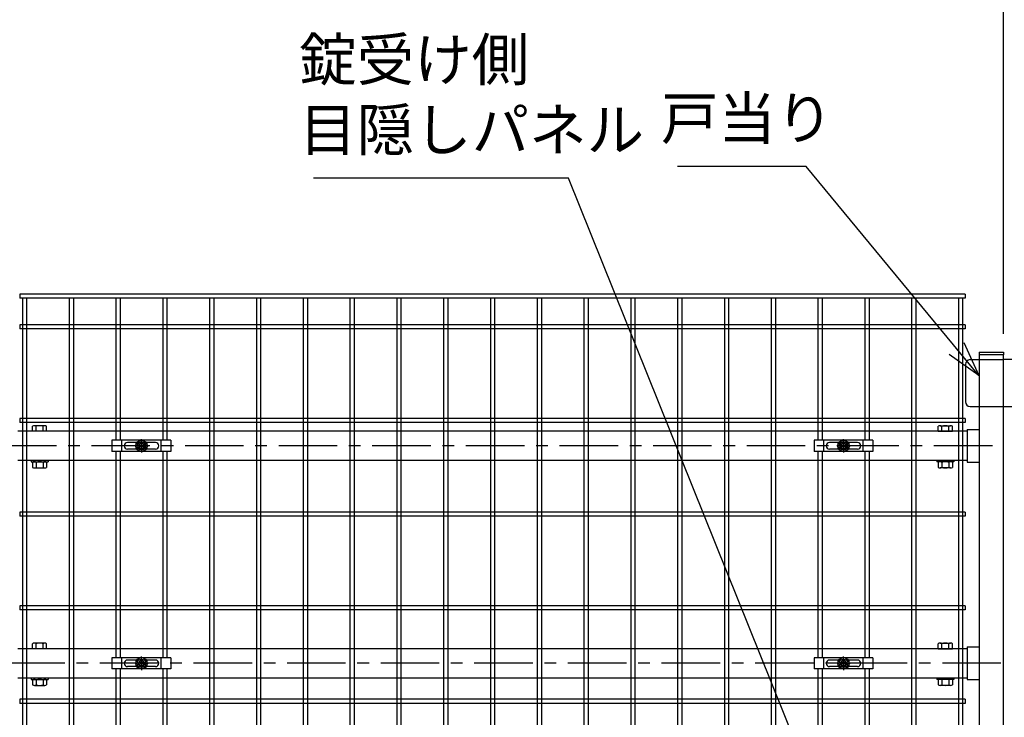
# Model space of a CAD drawing. Units: millimetres. Extents: x 8582 to 17492, y -38 to 6262.
# Drawn here: x 13487 to 14539, y 3346 to 4091 of the extents above; entities that cross this region are included whole.
import ezdxf

# ---------------------------------------------------------------- set-up
doc = ezdxf.new("R2010")
doc.units = ezdxf.units.MM
doc.header["$LTSCALE"] = 50
doc.header["$MEASUREMENT"] = 0
doc.header["$PDMODE"] = 35
doc.linetypes.add('CENTER', pattern=[2, 1.25, -0.25, 0.25, -0.25])
doc.linetypes.add('HIDDEN', pattern=[0.375, 0.25, -0.125])
for name, color, linetype in [('NEO', 152, 'Continuous'), ('丁番', 3, 'Continuous'), ('固定金具', 41, 'Continuous'), ('外形線', 7, 'Continuous'), ('寸法線', 4, 'Continuous'), ('扉横枠', 7, 'Continuous'), ('軸線', 2, 'CENTER')]:
    doc.layers.add(name, color=color, linetype=linetype)
doc.styles.add('ROMANS', font='romans.shx', dxfattribs={"width": 0.85, "bigfont": 'extfont.shx'})
doc.dimstyles.new('ISO15', dxfattribs={"dimscale": 15, "dimtxt": 3, "dimasz": 2.5, "dimexe": 1, "dimexo": 1.5, "dimgap": 1, "dimtad": 1, "dimdec": 0, "dimdsep": 46, "dimtxsty": 'ROMANS', "dimblk": 'OPEN30', "dimcen": 0, "dimclrd": 2, "dimclre": 1, "dimclrt": 3, "dimadec": 0, "dimazin": 2, "dimtfac": 1, "dimtdec": 0, "dimtix": 1, "dimtmove": 2, "dimatfit": 3, "dimldrblk": 'OPEN30', "dimfxl": 1, "dimarcsym": 0})

# ---------------------------------------------------------------- blocks, each defined once
blk = doc.blocks.new('_Open30')
at = {"color": 0, "linetype": 'ByBlock', "lineweight": -2}
for p, q in [((-1, 0.268), (0, 0)), ((0, 0), (-1, -0.268)), ((0, 0), (-1, 0))]:
    blk.add_line(p, q, dxfattribs=at)
blk = doc.blocks.new('*D17')
at = {"layer": 'DEFPOINTS', "color": 0}
for p in [(15713.5, 4276.2), (13373.5, 3825.1), (15713.5, 3825.1)]:
    blk.add_point(p, dxfattribs=at)
at = {"layer": '寸法線', "color": 1, "lineweight": -2}
for p, q in [((13373.5, 3847.6), (13373.5, 4291.2)), ((15713.5, 3847.6), (15713.5, 4291.2))]:
    blk.add_line(p, q, dxfattribs=at)
at = {"layer": '寸法線', "color": 2, "lineweight": -2}
blk.add_line((13411, 4276.2), (15676, 4276.2), dxfattribs=at)
at = {"layer": '寸法線', "color": 2, "lineweight": -2, "xscale": 37.5, "yscale": 37.5, "zscale": 37.5, "rotation": 180}
blk.add_blockref('_Open30', (13373.5, 4276.2), dxfattribs=at)
at = {"layer": '寸法線', "color": 2, "lineweight": -2, "xscale": 37.5, "yscale": 37.5, "zscale": 37.5}
blk.add_blockref('_Open30', (15713.5, 4276.2), dxfattribs=at)
at = {"layer": '寸法線', "color": 3, "insert": (14543.5, 4313.7), "char_height": 45, "attachment_point": 5, "style": 'ROMANS'}
blk.add_mtext('2340', dxfattribs=at)
blk = doc.blocks.new('*D19')
at = {"layer": 'DEFPOINTS', "color": 0}
for p in [(14538.5, 4156.2), (13446.5, 3732.5), (14538.5, 3732.5)]:
    blk.add_point(p, dxfattribs=at)
at = {"layer": '寸法線', "color": 1, "lineweight": -2}
for p, q in [((13446.5, 3755), (13446.5, 4171.2)), ((14538.5, 3755), (14538.5, 4171.2))]:
    blk.add_line(p, q, dxfattribs=at)
at = {"layer": '寸法線', "color": 2, "lineweight": -2}
blk.add_line((13484, 4156.2), (14501, 4156.2), dxfattribs=at)
at = {"layer": '寸法線', "color": 2, "lineweight": -2, "xscale": 37.5, "yscale": 37.5, "zscale": 37.5, "rotation": 180}
blk.add_blockref('_Open30', (13446.5, 4156.2), dxfattribs=at)
at = {"layer": '寸法線', "color": 2, "lineweight": -2, "xscale": 37.5, "yscale": 37.5, "zscale": 37.5}
blk.add_blockref('_Open30', (14538.5, 4156.2), dxfattribs=at)
at = {"layer": '寸法線', "color": 3, "insert": (13992.5, 4193.7), "char_height": 45, "attachment_point": 5, "style": 'ROMANS'}
blk.add_mtext('1092', dxfattribs=at)
blk = doc.blocks.new('*D20')
at = {"layer": 'DEFPOINTS', "color": 0}
for p in [(13446.5, 4156.2), (13403.8, 3790.5), (13446.5, 3732.5)]:
    blk.add_point(p, dxfattribs=at)
at = {"layer": '寸法線', "color": 1, "lineweight": -2}
for p, q in [((13403.8, 3813), (13403.8, 4171.2)), ((13446.5, 3755), (13446.5, 4171.2))]:
    blk.add_line(p, q, dxfattribs=at)
at = {"layer": '寸法線', "color": 2, "lineweight": -2}
for p, q in [((13366.3, 4156.2), (13328.8, 4156.2)), ((13403.8, 4156.2), (13446.5, 4156.2)), ((13484, 4156.2), (13521.5, 4156.2))]:
    blk.add_line(p, q, dxfattribs=at)
at = {"layer": '寸法線', "color": 2, "lineweight": -2, "xscale": 37.5, "yscale": 37.5, "zscale": 37.5}
blk.add_blockref('_Open30', (13403.8, 4156.2), dxfattribs=at)
at = {"layer": '寸法線', "color": 2, "lineweight": -2, "xscale": 37.5, "yscale": 37.5, "zscale": 37.5, "rotation": 180}
blk.add_blockref('_Open30', (13446.5, 4156.2), dxfattribs=at)
at = {"layer": '寸法線', "color": 3, "insert": (13451, 4193.7), "char_height": 45, "attachment_point": 5, "style": 'ROMANS'}
blk.add_mtext('42.8', dxfattribs=at)
blk = doc.blocks.new('*D14')
at = {"layer": 'DEFPOINTS', "color": 0}
for p in [(14548.5, 4156.2), (14538.5, 3732.5), (14548.5, 3732.5)]:
    blk.add_point(p, dxfattribs=at)
at = {"layer": '寸法線', "color": 1, "lineweight": -2}
for p, q in [((14538.5, 3755), (14538.5, 4171.2)), ((14548.5, 3755), (14548.5, 4171.2))]:
    blk.add_line(p, q, dxfattribs=at)
at = {"layer": '寸法線', "color": 2, "lineweight": -2}
for p, q in [((14501, 4156.2), (14463.5, 4156.2)), ((14538.5, 4156.2), (14548.5, 4156.2)), ((14586, 4156.2), (14623.5, 4156.2))]:
    blk.add_line(p, q, dxfattribs=at)
at = {"layer": '寸法線', "color": 2, "lineweight": -2, "xscale": 37.5, "yscale": 37.5, "zscale": 37.5}
blk.add_blockref('_Open30', (14538.5, 4156.2), dxfattribs=at)
at = {"layer": '寸法線', "color": 2, "lineweight": -2, "xscale": 37.5, "yscale": 37.5, "zscale": 37.5, "rotation": 180}
blk.add_blockref('_Open30', (14548.5, 4156.2), dxfattribs=at)
at = {"layer": '寸法線', "color": 3, "insert": (14543.5, 4193.7), "char_height": 45, "attachment_point": 5, "style": 'ROMANS'}
blk.add_mtext('10', dxfattribs=at)

msp = doc.modelspace()

# ---------------------------------------------------------------- linework, layer by layer
at = {"layer": 'NEO'}
for p, q in [((14497.542, 3797.529), (13487.542, 3797.529)), ((13487.542, 3797.529), (13487.542, 3793.029)), ((14497.542, 3797.529), (14497.542, 3793.029)), ((14497.542, 3793.029), (13487.542, 3793.029)), ((13490.292, 3793.029), (13490.292, 2332.029)), ((13494.792, 3793.029), (13494.792, 2332.029)), ((13540.292, 3793.029), (13540.292, 2332.029)), ((13544.792, 3793.029), (13544.792, 2332.029)), ((13590.292, 3793.029), (13590.292, 3641.529)), ((13594.792, 3793.029), (13594.792, 3641.529)), ((13640.292, 3793.029), (13640.292, 3641.529)), ((13644.792, 3793.029), (13644.792, 3641.529)), ((13690.292, 3793.029), (13690.292, 2332.029)), ((13694.792, 3793.029), (13694.792, 2332.029)), ((13740.292, 3793.029), (13740.292, 2332.029)), ((13744.792, 3793.029), (13744.792, 2332.029)), ((13790.292, 3793.029), (13790.292, 2332.029)), ((13794.792, 3793.029), (13794.792, 2332.029)), ((13840.292, 3793.029), (13840.292, 2332.029)), ((13844.792, 3793.029), (13844.792, 2332.029)), ((13890.292, 3793.029), (13890.292, 2332.029)), ((13894.792, 3793.029), (13894.792, 2332.029)), ((13940.292, 3793.029), (13940.292, 2332.029)), ((13944.792, 3793.029), (13944.792, 2332.029)), ((13990.292, 3793.029), (13990.292, 2332.029)), ((13994.792, 3793.029), (13994.792, 2332.029)), ((14040.292, 3793.029), (14040.292, 2332.029)), ((14044.792, 3793.029), (14044.792, 2332.029)), ((14090.292, 3793.029), (14090.292, 3260.279)), ((14094.792, 3793.029), (14094.792, 3260.279)), ((14140.292, 3793.029), (14140.292, 3260.279)), ((14144.792, 3793.029), (14144.792, 3260.279)), ((14190.292, 3793.029), (14190.292, 2332.029)), ((14194.792, 3793.029), (14194.792, 2332.029)), ((14240.292, 3793.029), (14240.292, 3260.279)), ((14244.792, 3793.029), (14244.792, 3260.279)), ((14290.292, 3793.029), (14290.292, 3260.279)), ((14294.792, 3793.029), (14294.792, 3260.279)), ((14340.292, 3793.029), (14340.292, 3641.529)), ((14344.792, 3793.029), (14344.792, 3641.529)), ((14390.292, 3793.029), (14390.292, 3641.529)), ((14394.792, 3793.029), (14394.792, 3641.529)), ((14440.292, 3793.029), (14440.292, 3260.279)), ((14444.792, 3793.029), (14444.792, 3260.279)), ((14490.292, 3793.029), (14490.292, 2332.029)), ((14494.792, 3793.029), (14494.792, 2332.029)), ((14497.542, 3764.779), (13487.542, 3764.779)), ((13487.542, 3764.779), (13487.542, 3760.279)), ((14497.542, 3760.279), (13487.542, 3760.279)), ((14497.542, 3764.779), (14497.542, 3760.279)), ((14497.542, 3664.779), (13487.542, 3664.779)), ((13487.542, 3664.779), (13487.542, 3660.279)), ((14497.542, 3664.779), (14497.542, 3660.279)), ((14497.542, 3660.279), (13487.542, 3660.279)), ((13590.292, 3629.529), (13590.292, 3409.229)), ((13594.792, 3629.529), (13594.792, 3409.229)), ((13640.292, 3629.529), (13640.292, 3409.229)), ((13644.792, 3629.529), (13644.792, 3409.229)), ((14340.292, 3629.529), (14340.292, 3409.229)), ((14344.792, 3629.529), (14344.792, 3409.229)), ((14390.292, 3629.529), (14390.292, 3409.229)), ((14394.792, 3629.529), (14394.792, 3409.229)), ((14497.542, 3564.779), (13487.542, 3564.779)), ((13487.542, 3564.779), (13487.542, 3560.279)), ((14497.542, 3560.279), (13487.542, 3560.279)), ((14497.542, 3564.779), (14497.542, 3560.279)), ((14497.542, 3464.779), (13487.542, 3464.779)), ((13487.542, 3464.779), (13487.542, 3460.279)), ((14497.542, 3464.779), (14497.542, 3460.279)), ((14497.542, 3460.279), (13487.542, 3460.279)), ((13590.292, 3397.229), (13590.292, 2656.829)), ((13594.792, 3397.229), (13594.792, 2656.829)), ((13640.292, 3397.229), (13640.292, 2656.829)), ((13644.792, 3397.229), (13644.792, 2656.829)), ((14340.292, 3397.229), (14340.292, 2656.829)), ((14344.792, 3397.229), (14344.792, 2656.829)), ((14390.292, 3397.229), (14390.292, 3260.279)), ((14394.792, 3397.229), (14394.792, 3260.279)), ((14497.542, 3364.779), (13487.542, 3364.779)), ((13487.542, 3364.779), (13487.542, 3360.279)), ((14497.542, 3360.279), (13487.542, 3360.279)), ((14497.542, 3364.779), (14497.542, 3360.279))]:
    msp.add_line(p, q, dxfattribs=at)
at = {"layer": '丁番'}
for p, q in [((14502.742, 3727.529), (14512.542, 3727.529)), ((14548.542, 3727.529), (14538.542, 3727.529)), ((14497.742, 3722.529), (14497.742, 3682.529)), ((14502.742, 3677.529), (14512.542, 3677.529)), ((14538.542, 3677.529), (14548.542, 3677.529))]:
    msp.add_line(p, q, dxfattribs=at)
at = {"layer": '丁番', "color": 4, "linetype": 'HIDDEN', "ltscale": 2}
for p, q in [((14512.542, 3727.529), (14538.542, 3727.529)), ((14512.542, 3677.529), (14538.542, 3677.529))]:
    msp.add_line(p, q, dxfattribs=at)
at = {"layer": '丁番'}
for centre, start, end in [((14502.742, 3722.529), 90, 180), ((14502.742, 3682.529), 180, 270)]:
    msp.add_arc(centre, 5, start, end, dxfattribs=at)
at = {"layer": '固定金具'}
for p, q in [((13586.042, 3641.529), (13586.042, 3629.529)), ((13649.042, 3641.529), (13586.042, 3641.529)), ((13596.542, 3629.529), (13596.542, 3641.529)), ((13617.542, 3637.529), (13617.542, 3642.675)), ((13617.542, 3637.529), (13617.542, 3639.529)), ((13638.542, 3629.529), (13638.542, 3641.529)), ((13649.042, 3641.529), (13649.042, 3629.529)), ((14399.042, 3641.529), (14336.042, 3641.529)), ((14336.042, 3641.529), (14336.042, 3629.529)), ((14346.542, 3629.529), (14346.542, 3641.529)), ((14367.542, 3637.529), (14367.542, 3642.675)), ((14367.542, 3637.529), (14367.542, 3639.529)), ((14388.542, 3629.529), (14388.542, 3641.529)), ((14399.042, 3641.529), (14399.042, 3629.529)), ((13649.042, 3629.529), (13586.042, 3629.529)), ((13598.842, 3635.529), (13598.842, 3635.529)), ((13632.542, 3639.029), (13602.542, 3639.029)), ((13632.542, 3632.029), (13602.542, 3632.029)), ((13615.542, 3635.529), (13610.397, 3635.529)), ((13615.542, 3635.529), (13613.542, 3635.529)), ((13615.316, 3635.891), (13615.316, 3635.167)), ((13617.18, 3635.891), (13615.316, 3635.891)), ((13617.18, 3635.891), (13615.316, 3635.891)), ((13615.316, 3635.891), (13615.316, 3635.167)), ((13617.18, 3635.891), (13615.316, 3635.891)), ((13615.316, 3635.891), (13615.316, 3635.167)), ((13615.316, 3635.891), (13615.316, 3635.167)), ((13617.18, 3635.891), (13615.316, 3635.891)), ((13617.18, 3635.891), (13615.316, 3635.891)), ((13615.316, 3635.891), (13615.316, 3635.167)), ((13615.316, 3635.891), (13615.316, 3635.167)), ((13617.18, 3635.891), (13615.316, 3635.891)), ((13615.316, 3635.167), (13617.18, 3635.167)), ((13615.316, 3635.167), (13617.18, 3635.167)), ((13615.316, 3635.167), (13617.18, 3635.167)), ((13615.316, 3635.167), (13617.18, 3635.167)), ((13615.316, 3635.167), (13617.18, 3635.167)), ((13615.316, 3635.167), (13617.18, 3635.167)), ((13618.542, 3635.529), (13616.542, 3635.529)), ((13618.542, 3635.529), (13616.542, 3635.529)), ((13617.18, 3637.755), (13617.18, 3635.891)), ((13617.18, 3637.755), (13617.18, 3635.891)), ((13617.18, 3637.755), (13617.18, 3635.891)), ((13617.18, 3637.755), (13617.18, 3635.891)), ((13617.18, 3637.755), (13617.18, 3635.891)), ((13617.18, 3637.755), (13617.18, 3635.891)), ((13617.904, 3637.755), (13617.18, 3637.755)), ((13617.904, 3637.755), (13617.18, 3637.755)), ((13617.904, 3637.755), (13617.18, 3637.755)), ((13617.904, 3637.755), (13617.18, 3637.755)), ((13617.904, 3637.755), (13617.18, 3637.755)), ((13617.904, 3637.755), (13617.18, 3637.755)), ((13617.18, 3635.167), (13617.18, 3633.303)), ((13617.18, 3635.167), (13617.18, 3633.303)), ((13617.18, 3635.167), (13617.18, 3633.303)), ((13617.18, 3635.167), (13617.18, 3633.303)), ((13617.18, 3635.167), (13617.18, 3633.303)), ((13617.18, 3635.167), (13617.18, 3633.303)), ((13617.18, 3633.303), (13617.904, 3633.303)), ((13617.18, 3633.303), (13617.904, 3633.303)), ((13617.18, 3633.303), (13617.904, 3633.303)), ((13617.18, 3633.303), (13617.904, 3633.303)), ((13617.18, 3633.303), (13617.904, 3633.303)), ((13617.18, 3633.303), (13617.904, 3633.303)), ((13617.542, 3634.529), (13617.542, 3636.529)), ((13617.542, 3634.529), (13617.542, 3636.529)), ((13617.542, 3633.529), (13617.542, 3631.529)), ((13617.542, 3633.529), (13617.542, 3628.383)), ((13617.904, 3635.891), (13617.904, 3637.755)), ((13617.904, 3635.891), (13617.904, 3637.755)), ((13617.904, 3635.891), (13617.904, 3637.755)), ((13617.904, 3635.891), (13617.904, 3637.755)), ((13617.904, 3635.891), (13617.904, 3637.755)), ((13617.904, 3635.891), (13617.904, 3637.755)), ((13619.768, 3635.891), (13617.904, 3635.891)), ((13619.768, 3635.891), (13617.904, 3635.891)), ((13619.768, 3635.891), (13617.904, 3635.891)), ((13619.768, 3635.891), (13617.904, 3635.891)), ((13619.768, 3635.891), (13617.904, 3635.891)), ((13619.768, 3635.891), (13617.904, 3635.891)), ((13617.904, 3633.303), (13617.904, 3635.167)), ((13617.904, 3635.167), (13619.768, 3635.167)), ((13617.904, 3635.167), (13619.768, 3635.167)), ((13617.904, 3633.303), (13617.904, 3635.167)), ((13617.904, 3635.167), (13619.768, 3635.167)), ((13617.904, 3633.303), (13617.904, 3635.167)), ((13617.904, 3633.303), (13617.904, 3635.167)), ((13617.904, 3635.167), (13619.768, 3635.167)), ((13617.904, 3635.167), (13619.768, 3635.167)), ((13617.904, 3633.303), (13617.904, 3635.167)), ((13617.904, 3633.303), (13617.904, 3635.167)), ((13617.904, 3635.167), (13619.768, 3635.167)), ((13619.542, 3635.529), (13621.542, 3635.529)), ((13619.542, 3635.529), (13624.688, 3635.529)), ((13619.768, 3635.167), (13619.768, 3635.891)), ((13619.768, 3635.167), (13619.768, 3635.891)), ((13619.768, 3635.167), (13619.768, 3635.891)), ((13619.768, 3635.167), (13619.768, 3635.891)), ((13619.768, 3635.167), (13619.768, 3635.891)), ((13619.768, 3635.167), (13619.768, 3635.891)), ((13636.042, 3635.529), (13636.042, 3635.529)), ((14399.042, 3629.529), (14336.042, 3629.529)), ((14348.842, 3635.529), (14348.842, 3635.529)), ((14382.542, 3639.029), (14352.542, 3639.029)), ((14382.542, 3632.029), (14352.542, 3632.029)), ((14365.542, 3635.529), (14360.397, 3635.529)), ((14365.542, 3635.529), (14363.542, 3635.529)), ((14367.18, 3635.891), (14365.316, 3635.891)), ((14365.316, 3635.891), (14365.316, 3635.167)), ((14365.316, 3635.891), (14365.316, 3635.167)), ((14367.18, 3635.891), (14365.316, 3635.891)), ((14367.18, 3635.891), (14365.316, 3635.891)), ((14365.316, 3635.891), (14365.316, 3635.167)), ((14365.316, 3635.891), (14365.316, 3635.167)), ((14367.18, 3635.891), (14365.316, 3635.891)), ((14365.316, 3635.891), (14365.316, 3635.167)), ((14367.18, 3635.891), (14365.316, 3635.891)), ((14367.18, 3635.891), (14365.316, 3635.891)), ((14365.316, 3635.891), (14365.316, 3635.167)), ((14365.316, 3635.167), (14367.18, 3635.167)), ((14365.316, 3635.167), (14367.18, 3635.167)), ((14365.316, 3635.167), (14367.18, 3635.167)), ((14365.316, 3635.167), (14367.18, 3635.167)), ((14365.316, 3635.167), (14367.18, 3635.167)), ((14365.316, 3635.167), (14367.18, 3635.167)), ((14368.542, 3635.529), (14366.542, 3635.529)), ((14368.542, 3635.529), (14366.542, 3635.529)), ((14367.18, 3637.755), (14367.18, 3635.891)), ((14367.18, 3637.755), (14367.18, 3635.891)), ((14367.18, 3637.755), (14367.18, 3635.891)), ((14367.18, 3637.755), (14367.18, 3635.891)), ((14367.18, 3637.755), (14367.18, 3635.891)), ((14367.18, 3637.755), (14367.18, 3635.891)), ((14367.904, 3637.755), (14367.18, 3637.755)), ((14367.904, 3637.755), (14367.18, 3637.755)), ((14367.904, 3637.755), (14367.18, 3637.755)), ((14367.904, 3637.755), (14367.18, 3637.755)), ((14367.904, 3637.755), (14367.18, 3637.755)), ((14367.904, 3637.755), (14367.18, 3637.755)), ((14367.18, 3635.167), (14367.18, 3633.303)), ((14367.18, 3635.167), (14367.18, 3633.303)), ((14367.18, 3635.167), (14367.18, 3633.303)), ((14367.18, 3635.167), (14367.18, 3633.303)), ((14367.18, 3635.167), (14367.18, 3633.303)), ((14367.18, 3635.167), (14367.18, 3633.303)), ((14367.18, 3633.303), (14367.904, 3633.303)), ((14367.18, 3633.303), (14367.904, 3633.303)), ((14367.18, 3633.303), (14367.904, 3633.303)), ((14367.18, 3633.303), (14367.904, 3633.303)), ((14367.18, 3633.303), (14367.904, 3633.303)), ((14367.18, 3633.303), (14367.904, 3633.303)), ((14367.542, 3634.529), (14367.542, 3636.529)), ((14367.542, 3634.529), (14367.542, 3636.529)), ((14367.542, 3633.529), (14367.542, 3628.383)), ((14367.542, 3633.529), (14367.542, 3631.529)), ((14367.904, 3635.891), (14367.904, 3637.755)), ((14367.904, 3635.891), (14367.904, 3637.755)), ((14367.904, 3635.891), (14367.904, 3637.755)), ((14367.904, 3635.891), (14367.904, 3637.755)), ((14367.904, 3635.891), (14367.904, 3637.755)), ((14367.904, 3635.891), (14367.904, 3637.755)), ((14369.768, 3635.891), (14367.904, 3635.891)), ((14369.768, 3635.891), (14367.904, 3635.891)), ((14369.768, 3635.891), (14367.904, 3635.891)), ((14369.768, 3635.891), (14367.904, 3635.891)), ((14369.768, 3635.891), (14367.904, 3635.891)), ((14369.768, 3635.891), (14367.904, 3635.891)), ((14367.904, 3635.167), (14369.768, 3635.167)), ((14367.904, 3633.303), (14367.904, 3635.167)), ((14367.904, 3633.303), (14367.904, 3635.167)), ((14367.904, 3635.167), (14369.768, 3635.167)), ((14367.904, 3635.167), (14369.768, 3635.167)), ((14367.904, 3633.303), (14367.904, 3635.167)), ((14367.904, 3633.303), (14367.904, 3635.167)), ((14367.904, 3635.167), (14369.768, 3635.167)), ((14367.904, 3633.303), (14367.904, 3635.167)), ((14367.904, 3635.167), (14369.768, 3635.167)), ((14367.904, 3635.167), (14369.768, 3635.167)), ((14367.904, 3633.303), (14367.904, 3635.167)), ((14369.542, 3635.529), (14374.688, 3635.529)), ((14369.542, 3635.529), (14371.542, 3635.529)), ((14369.768, 3635.167), (14369.768, 3635.891)), ((14369.768, 3635.167), (14369.768, 3635.891)), ((14369.768, 3635.167), (14369.768, 3635.891)), ((14369.768, 3635.167), (14369.768, 3635.891)), ((14369.768, 3635.167), (14369.768, 3635.891)), ((14369.768, 3635.167), (14369.768, 3635.891)), ((14386.042, 3635.529), (14386.042, 3635.529)), ((13586.042, 3409.229), (13586.042, 3397.229)), ((13649.042, 3409.229), (13586.042, 3409.229)), ((13596.542, 3397.229), (13596.542, 3409.229)), ((13617.542, 3405.229), (13617.542, 3410.375)), ((13638.542, 3397.229), (13638.542, 3409.229)), ((13649.042, 3409.229), (13649.042, 3397.229)), ((14399.042, 3409.229), (14336.042, 3409.229)), ((14336.042, 3409.229), (14336.042, 3397.229)), ((14346.542, 3397.229), (14346.542, 3409.229)), ((14367.542, 3405.229), (14367.542, 3410.375)), ((14388.542, 3397.229), (14388.542, 3409.229)), ((14399.042, 3409.229), (14399.042, 3397.229)), ((13598.842, 3403.229), (13598.842, 3403.229)), ((13632.542, 3406.729), (13602.542, 3406.729)), ((13632.542, 3399.729), (13602.542, 3399.729)), ((13615.542, 3403.229), (13610.397, 3403.229)), ((13615.542, 3403.229), (13613.542, 3403.229)), ((13617.18, 3403.591), (13615.316, 3403.591)), ((13615.316, 3403.591), (13615.316, 3402.867)), ((13615.316, 3403.591), (13615.316, 3402.867)), ((13617.18, 3403.591), (13615.316, 3403.591)), ((13617.18, 3403.591), (13615.316, 3403.591)), ((13615.316, 3403.591), (13615.316, 3402.867)), ((13615.316, 3403.591), (13615.316, 3402.867)), ((13617.18, 3403.591), (13615.316, 3403.591)), ((13615.316, 3403.591), (13615.316, 3402.867)), ((13617.18, 3403.591), (13615.316, 3403.591)), ((13617.18, 3403.591), (13615.316, 3403.591)), ((13615.316, 3403.591), (13615.316, 3402.867)), ((13615.316, 3402.867), (13617.18, 3402.867)), ((13615.316, 3402.867), (13617.18, 3402.867)), ((13615.316, 3402.867), (13617.18, 3402.867)), ((13615.316, 3402.867), (13617.18, 3402.867)), ((13615.316, 3402.867), (13617.18, 3402.867)), ((13615.316, 3402.867), (13617.18, 3402.867)), ((13618.542, 3403.229), (13616.542, 3403.229)), ((13618.542, 3403.229), (13616.542, 3403.229)), ((13617.18, 3405.455), (13617.18, 3403.591)), ((13617.18, 3405.455), (13617.18, 3403.591)), ((13617.18, 3405.455), (13617.18, 3403.591)), ((13617.18, 3405.455), (13617.18, 3403.591)), ((13617.18, 3405.455), (13617.18, 3403.591)), ((13617.18, 3405.455), (13617.18, 3403.591)), ((13617.904, 3405.455), (13617.18, 3405.455)), ((13617.904, 3405.455), (13617.18, 3405.455)), ((13617.904, 3405.455), (13617.18, 3405.455)), ((13617.904, 3405.455), (13617.18, 3405.455)), ((13617.904, 3405.455), (13617.18, 3405.455)), ((13617.904, 3405.455), (13617.18, 3405.455)), ((13617.18, 3402.867), (13617.18, 3401.003)), ((13617.18, 3402.867), (13617.18, 3401.003)), ((13617.18, 3402.867), (13617.18, 3401.003)), ((13617.18, 3402.867), (13617.18, 3401.003)), ((13617.18, 3402.867), (13617.18, 3401.003)), ((13617.18, 3402.867), (13617.18, 3401.003)), ((13617.18, 3401.003), (13617.904, 3401.003)), ((13617.18, 3401.003), (13617.904, 3401.003)), ((13617.18, 3401.003), (13617.904, 3401.003)), ((13617.18, 3401.003), (13617.904, 3401.003)), ((13617.18, 3401.003), (13617.904, 3401.003)), ((13617.18, 3401.003), (13617.904, 3401.003)), ((13617.542, 3405.229), (13617.542, 3407.229)), ((13617.542, 3402.229), (13617.542, 3404.229)), ((13617.542, 3402.229), (13617.542, 3404.229)), ((13617.542, 3401.229), (13617.542, 3396.083)), ((13617.542, 3401.229), (13617.542, 3399.229)), ((13617.904, 3403.591), (13617.904, 3405.455)), ((13617.904, 3403.591), (13617.904, 3405.455)), ((13617.904, 3403.591), (13617.904, 3405.455)), ((13617.904, 3403.591), (13617.904, 3405.455)), ((13617.904, 3403.591), (13617.904, 3405.455)), ((13617.904, 3403.591), (13617.904, 3405.455)), ((13619.768, 3403.591), (13617.904, 3403.591)), ((13619.768, 3403.591), (13617.904, 3403.591)), ((13619.768, 3403.591), (13617.904, 3403.591)), ((13619.768, 3403.591), (13617.904, 3403.591)), ((13619.768, 3403.591), (13617.904, 3403.591)), ((13619.768, 3403.591), (13617.904, 3403.591)), ((13617.904, 3401.003), (13617.904, 3402.867)), ((13617.904, 3401.003), (13617.904, 3402.867)), ((13617.904, 3401.003), (13617.904, 3402.867)), ((13617.904, 3401.003), (13617.904, 3402.867)), ((13617.904, 3401.003), (13617.904, 3402.867)), ((13617.904, 3401.003), (13617.904, 3402.867)), ((13617.904, 3402.867), (13619.768, 3402.867)), ((13617.904, 3402.867), (13619.768, 3402.867)), ((13617.904, 3402.867), (13619.768, 3402.867)), ((13617.904, 3402.867), (13619.768, 3402.867)), ((13617.904, 3402.867), (13619.768, 3402.867)), ((13617.904, 3402.867), (13619.768, 3402.867)), ((13619.542, 3403.229), (13624.688, 3403.229)), ((13619.542, 3403.229), (13621.542, 3403.229)), ((13619.768, 3402.867), (13619.768, 3403.591)), ((13619.768, 3402.867), (13619.768, 3403.591)), ((13619.768, 3402.867), (13619.768, 3403.591)), ((13619.768, 3402.867), (13619.768, 3403.591)), ((13619.768, 3402.867), (13619.768, 3403.591)), ((13619.768, 3402.867), (13619.768, 3403.591)), ((13636.042, 3403.229), (13636.042, 3403.229)), ((14348.842, 3403.229), (14348.842, 3403.229)), ((14382.542, 3406.729), (14352.542, 3406.729)), ((14382.542, 3399.729), (14352.542, 3399.729)), ((14365.542, 3403.229), (14360.397, 3403.229)), ((14365.542, 3403.229), (14363.542, 3403.229)), ((14365.316, 3403.591), (14365.316, 3402.867)), ((14365.316, 3403.591), (14365.316, 3402.867)), ((14365.316, 3403.591), (14365.316, 3402.867)), ((14365.316, 3403.591), (14365.316, 3402.867)), ((14365.316, 3403.591), (14365.316, 3402.867)), ((14365.316, 3403.591), (14365.316, 3402.867)), ((14367.18, 3403.591), (14365.316, 3403.591)), ((14367.18, 3403.591), (14365.316, 3403.591)), ((14367.18, 3403.591), (14365.316, 3403.591)), ((14367.18, 3403.591), (14365.316, 3403.591)), ((14367.18, 3403.591), (14365.316, 3403.591)), ((14367.18, 3403.591), (14365.316, 3403.591)), ((14365.316, 3402.867), (14367.18, 3402.867)), ((14365.316, 3402.867), (14367.18, 3402.867)), ((14365.316, 3402.867), (14367.18, 3402.867)), ((14365.316, 3402.867), (14367.18, 3402.867)), ((14365.316, 3402.867), (14367.18, 3402.867)), ((14365.316, 3402.867), (14367.18, 3402.867)), ((14368.542, 3403.229), (14366.542, 3403.229)), ((14368.542, 3403.229), (14366.542, 3403.229)), ((14367.18, 3405.455), (14367.18, 3403.591)), ((14367.18, 3405.455), (14367.18, 3403.591)), ((14367.18, 3405.455), (14367.18, 3403.591)), ((14367.18, 3405.455), (14367.18, 3403.591)), ((14367.18, 3405.455), (14367.18, 3403.591)), ((14367.18, 3405.455), (14367.18, 3403.591)), ((14367.904, 3405.455), (14367.18, 3405.455)), ((14367.904, 3405.455), (14367.18, 3405.455)), ((14367.904, 3405.455), (14367.18, 3405.455)), ((14367.904, 3405.455), (14367.18, 3405.455)), ((14367.904, 3405.455), (14367.18, 3405.455)), ((14367.904, 3405.455), (14367.18, 3405.455)), ((14367.18, 3402.867), (14367.18, 3401.003)), ((14367.18, 3402.867), (14367.18, 3401.003)), ((14367.18, 3402.867), (14367.18, 3401.003)), ((14367.18, 3402.867), (14367.18, 3401.003)), ((14367.18, 3402.867), (14367.18, 3401.003)), ((14367.18, 3402.867), (14367.18, 3401.003)), ((14367.18, 3401.003), (14367.904, 3401.003)), ((14367.18, 3401.003), (14367.904, 3401.003)), ((14367.18, 3401.003), (14367.904, 3401.003)), ((14367.18, 3401.003), (14367.904, 3401.003)), ((14367.18, 3401.003), (14367.904, 3401.003)), ((14367.18, 3401.003), (14367.904, 3401.003)), ((14367.542, 3405.229), (14367.542, 3407.229)), ((14367.542, 3402.229), (14367.542, 3404.229)), ((14367.542, 3402.229), (14367.542, 3404.229)), ((14367.542, 3401.229), (14367.542, 3396.083)), ((14367.542, 3401.229), (14367.542, 3399.229)), ((14367.904, 3403.591), (14367.904, 3405.455)), ((14367.904, 3403.591), (14367.904, 3405.455)), ((14367.904, 3403.591), (14367.904, 3405.455)), ((14367.904, 3403.591), (14367.904, 3405.455)), ((14367.904, 3403.591), (14367.904, 3405.455)), ((14367.904, 3403.591), (14367.904, 3405.455)), ((14369.768, 3403.591), (14367.904, 3403.591)), ((14369.768, 3403.591), (14367.904, 3403.591)), ((14369.768, 3403.591), (14367.904, 3403.591)), ((14369.768, 3403.591), (14367.904, 3403.591)), ((14369.768, 3403.591), (14367.904, 3403.591)), ((14369.768, 3403.591), (14367.904, 3403.591)), ((14367.904, 3401.003), (14367.904, 3402.867)), ((14367.904, 3401.003), (14367.904, 3402.867)), ((14367.904, 3401.003), (14367.904, 3402.867)), ((14367.904, 3401.003), (14367.904, 3402.867)), ((14367.904, 3401.003), (14367.904, 3402.867)), ((14367.904, 3401.003), (14367.904, 3402.867)), ((14367.904, 3402.867), (14369.768, 3402.867)), ((14367.904, 3402.867), (14369.768, 3402.867)), ((14367.904, 3402.867), (14369.768, 3402.867)), ((14367.904, 3402.867), (14369.768, 3402.867)), ((14367.904, 3402.867), (14369.768, 3402.867)), ((14367.904, 3402.867), (14369.768, 3402.867)), ((14369.542, 3403.229), (14371.542, 3403.229)), ((14369.542, 3403.229), (14374.688, 3403.229)), ((14369.768, 3402.867), (14369.768, 3403.591)), ((14369.768, 3402.867), (14369.768, 3403.591)), ((14369.768, 3402.867), (14369.768, 3403.591)), ((14369.768, 3402.867), (14369.768, 3403.591)), ((14369.768, 3402.867), (14369.768, 3403.591)), ((14369.768, 3402.867), (14369.768, 3403.591)), ((14386.042, 3403.229), (14386.042, 3403.229)), ((13649.042, 3397.229), (13586.042, 3397.229)), ((14399.042, 3397.229), (14336.042, 3397.229))]:
    msp.add_line(p, q, dxfattribs=at)
for centre, radius in [((13617.542, 3635.529), 6.146), ((13617.542, 3635.529), 6.146), ((13617.542, 3635.529), 6.146), ((13617.542, 3635.529), 6.146), ((13617.542, 3635.529), 6.146), ((13617.542, 3635.529), 6.146), ((13617.542, 3635.529), 4.594), ((13617.542, 3635.529), 4.594), ((13617.542, 3635.529), 4.594), ((13617.542, 3635.529), 4.594), ((13617.542, 3635.529), 4.594), ((13617.542, 3635.529), 4.594), ((14367.542, 3635.529), 6.146), ((14367.542, 3635.529), 6.146), ((14367.542, 3635.529), 6.146), ((14367.542, 3635.529), 6.146), ((14367.542, 3635.529), 6.146), ((14367.542, 3635.529), 6.146), ((14367.542, 3635.529), 4.594), ((14367.542, 3635.529), 4.594), ((14367.542, 3635.529), 4.594), ((14367.542, 3635.529), 4.594), ((14367.542, 3635.529), 4.594), ((14367.542, 3635.529), 4.594), ((13617.542, 3635.529), 3), ((14367.542, 3635.529), 3), ((13617.542, 3403.229), 6.146), ((13617.542, 3403.229), 6.146), ((13617.542, 3403.229), 6.146), ((13617.542, 3403.229), 6.146), ((13617.542, 3403.229), 6.146), ((13617.542, 3403.229), 6.146), ((14367.542, 3403.229), 6.146), ((14367.542, 3403.229), 6.146), ((14367.542, 3403.229), 6.146), ((14367.542, 3403.229), 6.146), ((14367.542, 3403.229), 6.146), ((14367.542, 3403.229), 6.146), ((13617.542, 3403.229), 4.594), ((13617.542, 3403.229), 4.594), ((13617.542, 3403.229), 4.594), ((13617.542, 3403.229), 4.594), ((13617.542, 3403.229), 4.594), ((13617.542, 3403.229), 4.594), ((13617.542, 3403.229), 3), ((14367.542, 3403.229), 4.594), ((14367.542, 3403.229), 4.594), ((14367.542, 3403.229), 4.594), ((14367.542, 3403.229), 4.594), ((14367.542, 3403.229), 4.594), ((14367.542, 3403.229), 4.594), ((14367.542, 3403.229), 3)]:
    msp.add_circle(centre, radius, dxfattribs=at)
for centre, start, end in [((13602.542, 3635.529), 90, 180), ((13602.542, 3635.529), 180, 270), ((13632.542, 3635.529), 0, 90), ((13632.542, 3635.529), 270, 360), ((14352.542, 3635.529), 90, 180), ((14352.542, 3635.529), 180, 270), ((14382.542, 3635.529), 0, 90), ((14382.542, 3635.529), 270, 360), ((13602.542, 3403.229), 90, 180), ((13602.542, 3403.229), 180, 270), ((13632.542, 3403.229), 0, 90), ((13632.542, 3403.229), 270, 360), ((14352.542, 3403.229), 90, 180), ((14352.542, 3403.229), 180, 270), ((14382.542, 3403.229), 0, 90), ((14382.542, 3403.229), 270, 360)]:
    msp.add_arc(centre, 3.5, start, end, dxfattribs=at)
at = {"layer": '外形線'}
for p, q in [((14512.542, 3735.529), (14538.542, 3735.529)), ((14512.542, 3735.529), (14512.542, 3732.529)), ((14538.542, 3735.529), (14538.542, 3732.529)), ((14512.542, 3732.529), (14512.542, 2996.985)), ((14538.542, 3732.529), (14512.542, 3732.529)), ((14538.542, 2321.529), (14538.542, 3732.529))]:
    msp.add_line(p, q, dxfattribs=at)
at = {"layer": '扉横枠'}
for p, q in [((14499.542, 3651.029), (13485.542, 3651.029)), ((14499.542, 3652.979), (14512.542, 3652.979)), ((14499.542, 3652.979), (14499.542, 3618.079)), ((13485.542, 3620.029), (14499.542, 3620.029)), ((13499.742, 3620.029), (13499.742, 3618.429)), ((13517.742, 3620.029), (13517.742, 3618.429)), ((14467.342, 3620.029), (14467.342, 3618.429)), ((14485.342, 3620.029), (14485.342, 3618.429)), ((13499.742, 3618.429), (13517.742, 3618.429)), ((14485.342, 3618.429), (14467.342, 3618.429)), ((14499.542, 3618.079), (14512.542, 3618.079)), ((14499.542, 3418.729), (13485.542, 3418.729)), ((14499.542, 3420.679), (14512.542, 3420.679)), ((14499.542, 3420.679), (14499.542, 3385.779)), ((13485.542, 3387.729), (14499.542, 3387.729)), ((13499.742, 3387.729), (13499.742, 3386.129)), ((13517.742, 3387.729), (13517.742, 3386.129)), ((14467.342, 3387.729), (14467.342, 3386.129)), ((14485.342, 3387.729), (14485.342, 3386.129)), ((13499.742, 3386.129), (13517.742, 3386.129)), ((14485.342, 3386.129), (14467.342, 3386.129)), ((14499.542, 3385.779), (14512.542, 3385.779))]:
    msp.add_line(p, q, dxfattribs=at)
at = {"layer": '扉横枠', "color": 0, "linetype": 'Continuous'}
for p, q in [((13501.241, 3651.029), (13501.241, 3656.479)), ((13516.243, 3651.029), (13501.241, 3651.029)), ((13514.368, 3657.032), (13503.117, 3657.032)), ((13504.992, 3651.029), (13504.992, 3656.479)), ((13512.493, 3651.029), (13512.493, 3656.479)), ((13516.243, 3651.029), (13516.243, 3656.479)), ((14468.841, 3651.029), (14468.841, 3656.479)), ((14468.841, 3651.029), (14483.843, 3651.029)), ((14470.717, 3657.032), (14481.968, 3657.032)), ((14472.592, 3651.029), (14472.592, 3656.479)), ((14480.093, 3651.029), (14480.093, 3656.479)), ((14483.843, 3651.029), (14483.843, 3656.479)), ((13501.241, 3617.876), (13501.241, 3612.48)), ((13503.117, 3618.429), (13514.368, 3618.429)), ((13503.117, 3611.927), (13514.368, 3611.927)), ((13504.992, 3617.876), (13504.992, 3612.48)), ((13512.493, 3617.876), (13512.493, 3612.48)), ((13516.243, 3617.876), (13516.243, 3612.48)), ((14468.841, 3617.876), (14468.841, 3612.48)), ((14481.968, 3618.429), (14470.717, 3618.429)), ((14481.968, 3611.927), (14470.717, 3611.927)), ((14472.592, 3617.876), (14472.592, 3612.48)), ((14480.093, 3617.876), (14480.093, 3612.48)), ((14483.843, 3617.876), (14483.843, 3612.48)), ((13501.241, 3418.729), (13501.241, 3424.179)), ((13516.243, 3418.729), (13501.241, 3418.729)), ((13514.368, 3424.732), (13503.117, 3424.732)), ((13504.992, 3418.729), (13504.992, 3424.179)), ((13512.493, 3418.729), (13512.493, 3424.179)), ((13516.243, 3418.729), (13516.243, 3424.179)), ((14468.841, 3418.729), (14468.841, 3424.179)), ((14468.841, 3418.729), (14483.843, 3418.729)), ((14470.717, 3424.732), (14481.968, 3424.732)), ((14472.592, 3418.729), (14472.592, 3424.179)), ((14480.093, 3418.729), (14480.093, 3424.179)), ((14483.843, 3418.729), (14483.843, 3424.179)), ((13501.241, 3385.576), (13501.241, 3380.18)), ((13503.117, 3386.129), (13514.368, 3386.129)), ((13503.117, 3379.627), (13514.368, 3379.627)), ((13504.992, 3385.576), (13504.992, 3380.18)), ((13512.493, 3385.576), (13512.493, 3380.18)), ((13516.243, 3385.576), (13516.243, 3380.18)), ((14468.841, 3385.576), (14468.841, 3380.18)), ((14481.968, 3386.129), (14470.717, 3386.129)), ((14481.968, 3379.627), (14470.717, 3379.627)), ((14472.592, 3385.576), (14472.592, 3380.18)), ((14480.093, 3385.576), (14480.093, 3380.18)), ((14483.843, 3385.576), (14483.843, 3380.18))]:
    msp.add_line(p, q, dxfattribs=at)
for centre, radius, start, end in [((13503.117, 3653.577), 3.455, 57.13278, 122.86722), ((13508.742, 3644.04), 12.992, 73.22135, 106.77865), ((13514.368, 3653.577), 3.455, 57.13278, 122.86722), ((14470.717, 3653.577), 3.455, 57.13278, 122.86722), ((14476.342, 3644.04), 12.992, 73.22135, 106.77865), ((14481.968, 3653.577), 3.455, 57.13278, 122.86722), ((13503.117, 3614.973), 3.455, 57.13278, 122.86722), ((13503.117, 3615.382), 3.455, 237.13278, 302.86722), ((13508.742, 3605.437), 12.992, 73.22135, 106.77865), ((13508.742, 3624.919), 12.992, 253.22135, 286.77865), ((13514.368, 3614.973), 3.455, 57.13278, 122.86722), ((13514.368, 3615.382), 3.455, 237.13278, 302.86722), ((14470.717, 3614.973), 3.455, 57.13278, 122.86722), ((14470.717, 3615.382), 3.455, 237.13278, 302.86722), ((14476.342, 3605.437), 12.992, 73.22135, 106.77865), ((14476.342, 3624.919), 12.992, 253.22135, 286.77865), ((14481.968, 3614.973), 3.455, 57.13278, 122.86722), ((14481.968, 3615.382), 3.455, 237.13278, 302.86722), ((13503.117, 3421.277), 3.455, 57.13278, 122.86722), ((13508.742, 3411.74), 12.992, 73.22135, 106.77865), ((13514.368, 3421.277), 3.455, 57.13278, 122.86722), ((14470.717, 3421.277), 3.455, 57.13278, 122.86722), ((14476.342, 3411.74), 12.992, 73.22135, 106.77865), ((14481.968, 3421.277), 3.455, 57.13278, 122.86722), ((13503.117, 3382.673), 3.455, 57.13278, 122.86722), ((13503.117, 3383.082), 3.455, 237.13278, 302.86722), ((13508.742, 3373.137), 12.992, 73.22135, 106.77865), ((13508.742, 3392.619), 12.992, 253.22135, 286.77865), ((13514.368, 3382.673), 3.455, 57.13278, 122.86722), ((13514.368, 3383.082), 3.455, 237.13278, 302.86722), ((14470.717, 3382.673), 3.455, 57.13278, 122.86722), ((14470.717, 3383.082), 3.455, 237.13278, 302.86722), ((14476.342, 3373.137), 12.992, 73.22135, 106.77865), ((14476.342, 3392.619), 12.992, 253.22135, 286.77865), ((14481.968, 3382.673), 3.455, 57.13278, 122.86722), ((14481.968, 3383.082), 3.455, 237.13278, 302.86722)]:
    msp.add_arc(centre, radius, start, end, dxfattribs=at)
at = {"layer": '軸線'}
for p, q in [((14526.645, 3635.529), (13455.44, 3635.529)), ((14535.645, 3403.229), (13464.44, 3403.229))]:
    msp.add_line(p, q, dxfattribs=at)

# ---------------------------------------------------------------- texts
at = {"layer": '寸法線', "color": 3, "char_height": 45, "attachment_point": 7, "style": 'ROMANS'}
for s, insert in [('錠受け側\\P目隠しパネル', (13786.136, 3936.464)), ('戸当り', (14172.517, 3948.866))]:
    msp.add_mtext(s, dxfattribs=dict(at, insert=insert))

# ---------------------------------------------------------------- dimensions: what is measured, and where the dimension line sits
at = {"layer": '寸法線'}
for base, p1, p2, picture, middle in [((15713.542, 4276.241), (13373.542, 3825.09), (15713.542, 3825.09), '*D17', (14543.542, 4313.741)), ((14538.542, 4156.241), (13446.542, 3732.529), (14538.542, 3732.529), '*D19', (13992.542, 4193.741)), ((14548.542, 4156.241), (14538.542, 3732.529), (14548.542, 3732.529), '*D14', (14543.542, 4193.741))]:
    dim = msp.add_linear_dim(base=base, p1=p1, p2=p2, dimstyle='ISO15', dxfattribs=at)
    dim.commit()
    dim.dimension.update_dxf_attribs({"geometry": picture, "text_midpoint": middle})
dim = msp.add_linear_dim(base=(13446.542429919, 4156.241397495), p1=(13403.792429919, 3790.528605539), p2=(13446.542429919, 3732.528727607), dimstyle='ISO15', override={"dimdec": 1}, dxfattribs=at)
dim.commit()
dim.dimension.update_dxf_attribs({"geometry": '*D20', "text_midpoint": (13450.963952188, 4193.741397495), "dimtype": 160})

# ---------------------------------------------------------------- leaders
at = {"layer": '寸法線', "annotation_type": 0, "has_hookline": 1, "hookline_direction": 1, "text_width": 119.85}
msp.add_leader([(14512.21, 3710.472), (14327.717, 3933.866), (14325.217, 3933.866)], dimstyle='ISO15', dxfattribs=at)
at = {"layer": '寸法線', "annotation_type": 0, "has_hookline": 1, "hookline_direction": 1, "text_width": 255}
msp.add_leader([(14375.917, 3170.815), (14073.936, 3921.464), (14071.436, 3921.464)], dimstyle='ISO15', override={"dimgap": 1, "dimtad": 1}, dxfattribs=at)

doc.saveas('drawing.dxf')
